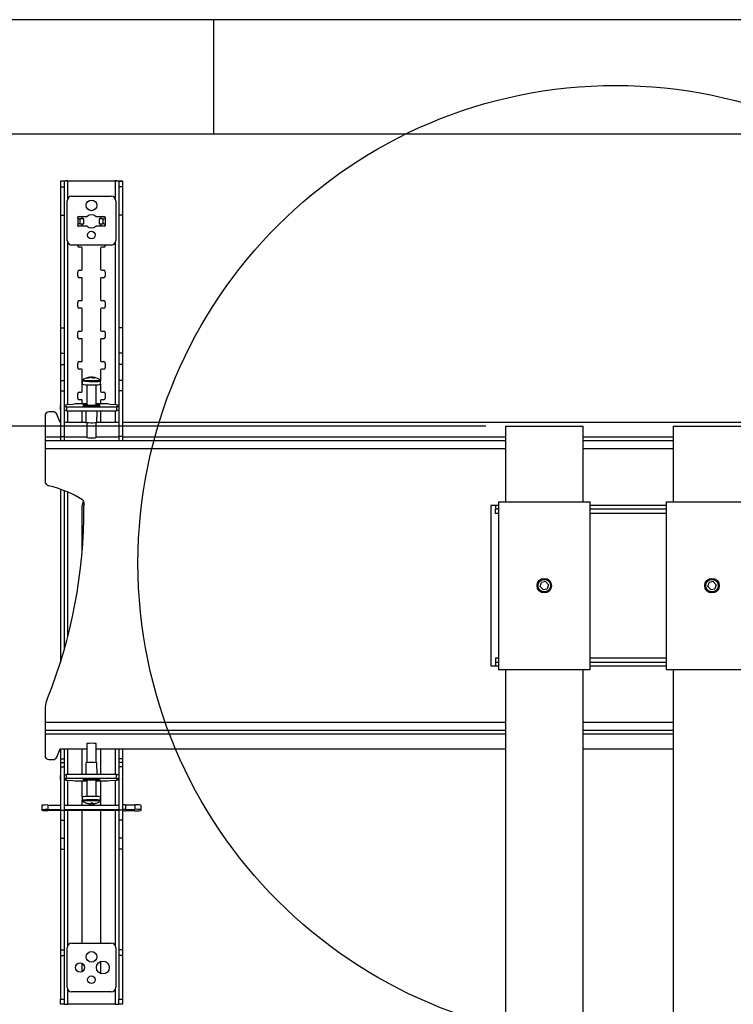
# Model space of a CAD drawing. Extents: x 5 to 292, y 5 to 209.
# Drawn here: x 40 to 71, y 162 to 205 of the extents above; entities that cross this region are included whole.
import ezdxf

# ---------------------------------------------------------------- set-up
doc = ezdxf.new("R2010")
doc.units = 0
doc.layers.get('0').update_dxf_attribs({"linetype": 'CONTINUOUS'})
doc.styles.add('SLDTEXTSTYLE0', font='TXT', dxfattribs={"width": 0.75})
doc.dimstyles.new('SLDDIMSTYLE0', dxfattribs={"dimtxt": 3.5, "dimasz": 6, "dimexe": 0, "dimexo": 0.0625, "dimgap": 0.875, "dimtad": 1, "dimlfac": 15, "dimrnd": 1e-09, "dimzin": 12, "dimtxsty": 'SLDTEXTSTYLE0', "dimblk1": 'CLOSED', "dimblk2": 'CLOSED', "dimsah": 1, "dimcen": 0.09, "dimazin": 3, "dimtfac": 1, "dimtofl": 0, "dimtmove": 0, "dimatfit": 3, "dimtolj": 1, "dimtzin": 12})

# ---------------------------------------------------------------- blocks, each defined once
blk = doc.blocks.new('_CLOSED')
at = {"color": 0, "linetype": 'BYBLOCK'}
for p, q in [((-1, 0.166667), (0, 0)), ((-1, 0.166667), (-1, -0.166667)), ((0, 0), (-1, -0.166667)), ((0, 0), (-1, 0))]:
    blk.add_line(p, q, dxfattribs=at)
blk = doc.blocks.new('_D')
at = {"color": 7, "linetype": 'CONTINUOUS'}
for p, q in [((60.389, 187.222), (19.726, 187.222)), ((20.726, 187.222), (20.726, 87.222)), ((60.349, 87.222), (19.726, 87.222))]:
    blk.add_line(p, q, dxfattribs=at)
at = {"color": 7, "linetype": 'CONTINUOUS', "xscale": 6, "yscale": 6}
for p, rotation in [((20.726, 187.222, 12.136), 90.0000000000004), ((20.726, 87.222, 12.136), 270.0000000000004)]:
    blk.add_blockref('_CLOSED', p, dxfattribs=dict(at, rotation=rotation))
at = {"color": 7, "linetype": 'CONTINUOUS', "insert": (16.214, 130.957, 12.136), "char_height": 3.5, "attachment_point": 1, "rotation": 90, "style": 'SLDTEXTSTYLE0'}
blk.add_mtext('1500', dxfattribs=at)

msp = doc.modelspace()

# ---------------------------------------------------------------- linework, layer by layer
at = {"color": 7, "linetype": 'CONTINUOUS'}
for p, q in [((292, 205), (5, 205)), ((48.5, 200), (48.5, 205)), ((287, 200), (10, 200)), ((41.95189, 197.94079), (41.78522, 197.94079)), ((41.78522, 197.94079), (41.78522, 197.68349)), ((41.78522, 197.68349), (41.95189, 197.68349)), ((41.78522, 197.68349), (41.78522, 196.4573)), ((41.95189, 197.94079), (41.95189, 197.68349)), ((41.95189, 197.68349), (41.95189, 196.4573)), ((42.11189, 197.9457), (44.17856, 197.9457)), ((44.33856, 197.94079), (44.50522, 197.94079)), ((44.33856, 197.94079), (44.33856, 197.68349)), ((44.50522, 197.68349), (44.33856, 197.68349)), ((44.33856, 197.68349), (44.33856, 196.4573)), ((44.50522, 197.94079), (44.50522, 197.68349)), ((44.50522, 197.68349), (44.50522, 196.4573)), ((42.27856, 197.27903), (44.01189, 197.27903)), ((42.07856, 195.34569), (42.07856, 197.07903)), ((44.21189, 197.07903), (44.21189, 195.34569)), ((41.78522, 196.4573), (41.95189, 196.4573)), ((41.78522, 196.4573), (41.78522, 191.52843)), ((41.95189, 196.4573), (41.95189, 191.52843)), ((42.57856, 196.39237), (42.95374, 196.39237)), ((42.71189, 196.37903), (42.61189, 196.37903)), ((43.33671, 196.39237), (43.71189, 196.39237)), ((43.67856, 196.37903), (43.57856, 196.37903)), ((44.50522, 196.4573), (44.33856, 196.4573)), ((44.33856, 196.4573), (44.33856, 191.52843)), ((44.50522, 196.4573), (44.50522, 191.52843)), ((42.54522, 196.3257), (42.54522, 196.35903)), ((42.54522, 195.99903), (42.54522, 196.03236)), ((42.54801, 196.31235), (42.54801, 196.04571)), ((42.54801, 196.31235), (42.59813, 196.29237)), ((42.95374, 195.9657), (42.57856, 195.9657)), ((42.59813, 196.29237), (42.64361, 196.29237)), ((42.64361, 196.06569), (42.59813, 196.06569)), ((42.64361, 196.29237), (42.64361, 196.06569)), ((42.80972, 196.29237), (42.64361, 196.29237)), ((42.64361, 196.06569), (42.80972, 196.06569)), ((42.74522, 196.29237), (42.74522, 196.3457)), ((42.74522, 195.9657), (42.74522, 196.06569)), ((42.80972, 196.06569), (42.80972, 196.29237)), ((43.71189, 195.9657), (43.33671, 195.9657)), ((43.48072, 196.29237), (43.48072, 196.06569)), ((43.64684, 196.29237), (43.48072, 196.29237)), ((43.48072, 196.06569), (43.64684, 196.06569)), ((43.54522, 196.3457), (43.54522, 196.29237)), ((43.54522, 196.06569), (43.54522, 195.9657)), ((43.64684, 196.29237), (43.64684, 196.06569)), ((43.64684, 196.29237), (43.69232, 196.29237)), ((43.69232, 196.06569), (43.64684, 196.06569)), ((43.74243, 196.04571), (43.69232, 196.06569)), ((43.74243, 196.31235), (43.74243, 196.04571)), ((43.74522, 196.35903), (43.74522, 196.3257)), ((43.74522, 196.03236), (43.74522, 195.99903)), ((44.01189, 195.1457), (42.27856, 195.1457)), ((42.54522, 195.11236), (42.54522, 195.1457)), ((43.74522, 195.1457), (43.74522, 195.11236)), ((42.71189, 195.0457), (42.61189, 195.0457)), ((42.74522, 194.07903), (42.74522, 195.01236)), ((43.54522, 195.01236), (43.54522, 194.07903)), ((43.67856, 195.0457), (43.57856, 195.0457)), ((42.54522, 193.77903), (42.54522, 193.97903)), ((42.61189, 194.0457), (42.71189, 194.0457)), ((43.57856, 194.0457), (43.67856, 194.0457)), ((43.74522, 193.97903), (43.74522, 193.77903)), ((42.71189, 193.71237), (42.61189, 193.71237)), ((42.74522, 192.7457), (42.74522, 193.67903)), ((43.54522, 193.67903), (43.54522, 192.7457)), ((43.67856, 193.71237), (43.57856, 193.71237)), ((42.54522, 192.4457), (42.54522, 192.6457)), ((42.61189, 192.71236), (42.71189, 192.71236)), ((43.57856, 192.71236), (43.67856, 192.71236)), ((43.74522, 192.6457), (43.74522, 192.4457)), ((42.71189, 192.37903), (42.61189, 192.37903)), ((42.74522, 191.41237), (42.74522, 192.3457)), ((43.54522, 192.3457), (43.54522, 191.41237)), ((43.67856, 192.37903), (43.57856, 192.37903)), ((41.78522, 191.52843), (41.95189, 191.52843)), ((41.78522, 191.52843), (41.78522, 190.41227)), ((41.95189, 191.52843), (41.95189, 190.41227)), ((42.54522, 191.11237), (42.54522, 191.31237)), ((42.61189, 191.37903), (42.71189, 191.37903)), ((43.57856, 191.37903), (43.67856, 191.37903)), ((43.74522, 191.31237), (43.74522, 191.11237)), ((44.50522, 191.52843), (44.33856, 191.52843)), ((44.33856, 191.52843), (44.33856, 190.41227)), ((44.50522, 191.52843), (44.50522, 190.41227)), ((42.71189, 191.0457), (42.61189, 191.0457)), ((42.74522, 190.07903), (42.74522, 191.01236)), ((43.54522, 191.01236), (43.54522, 190.07903)), ((43.67856, 191.0457), (43.57856, 191.0457)), ((41.78522, 190.41227), (41.95189, 190.41227)), ((41.78522, 190.41227), (41.78522, 189.91978)), ((41.95189, 190.41227), (41.95189, 189.91978)), ((44.50522, 190.41227), (44.33856, 190.41227)), ((44.33856, 190.41227), (44.33856, 189.91978)), ((44.50522, 190.41227), (44.50522, 189.91978)), ((41.78522, 189.91978), (41.95189, 189.91978)), ((41.78522, 189.91978), (41.78522, 189.21647)), ((41.95189, 189.91978), (41.95189, 189.21647)), ((42.54522, 189.77903), (42.54522, 189.97903)), ((42.61189, 190.0457), (42.71189, 190.0457)), ((43.57856, 190.0457), (43.67856, 190.0457)), ((43.74522, 189.97903), (43.74522, 189.77903)), ((44.50522, 189.91978), (44.33856, 189.91978)), ((44.33856, 189.91978), (44.33856, 189.21647)), ((44.50522, 189.91978), (44.50522, 189.21647)), ((42.71189, 189.71236), (42.61189, 189.71236)), ((42.74522, 188.7457), (42.74522, 189.67903)), ((43.54522, 189.67903), (43.54522, 189.21072)), ((43.67856, 189.71236), (43.57856, 189.71236)), ((41.78522, 189.21647), (41.95189, 189.21647)), ((41.78522, 189.21647), (41.78522, 188.76724)), ((41.95189, 189.21647), (41.95189, 188.76724)), ((42.74534, 189.20321), (42.74534, 189.05473)), ((42.76751, 189.24466), (42.76656, 189.24384)), ((43.09493, 189.35095), (43.09405, 189.35961)), ((43.16061, 189.3618), (43.16013, 189.34575)), ((43.1936, 189.32807), (43.19662, 189.35774)), ((43.52417, 189.24377), (43.52316, 189.24466)), ((43.54522, 189.05415), (43.54522, 188.7457)), ((43.54533, 189.05473), (43.54533, 189.20321)), ((44.50522, 189.21647), (44.33856, 189.21647)), ((44.33856, 189.21647), (44.33856, 188.76724)), ((44.50522, 189.21647), (44.50522, 188.76724)), ((41.78522, 188.76724), (41.95189, 188.76724)), ((41.78522, 188.76724), (41.78522, 186.76663)), ((41.95189, 188.76724), (41.95189, 186.76663)), ((42.54522, 188.4457), (42.54522, 188.64569)), ((42.61189, 188.71236), (42.71189, 188.71236)), ((42.94533, 189.03358), (42.94533, 188.15517)), ((43.34534, 188.15517), (43.34534, 189.03358)), ((43.57856, 188.71236), (43.67856, 188.71236)), ((43.74522, 188.64569), (43.74522, 188.4457)), ((44.50522, 188.76724), (44.33856, 188.76724)), ((44.33856, 188.76724), (44.33856, 186.76663)), ((44.50522, 188.76724), (44.50522, 186.76663)), ((42.42655, 188.1919), (42.33061, 188.17673)), ((42.94533, 188.19806), (42.55588, 188.19806)), ((42.71189, 188.37903), (42.61189, 188.37903)), ((42.74522, 188.19806), (42.74522, 188.3457)), ((43.73445, 188.19806), (43.34534, 188.19806)), ((43.54522, 188.3457), (43.54522, 188.19806)), ((43.67856, 188.37903), (43.57856, 188.37903)), ((43.95984, 188.17673), (43.86379, 188.1919)), ((41.47203, 187.85331), (41.28192, 187.85331)), ((41.77189, 188.11067), (41.77189, 187.94431)), ((42.05189, 188.13913), (41.95189, 188.13913)), ((41.95189, 188.08219), (42.05189, 188.08219)), ((41.95189, 187.91583), (42.05189, 187.91583)), ((42.33061, 188.17673), (42.05189, 188.15542)), ((42.05189, 188.15542), (42.05189, 188.13913)), ((42.05189, 188.08219), (42.05189, 188.06591)), ((42.05189, 188.06591), (42.05189, 187.89956)), ((42.05189, 188.06591), (44.23856, 188.06591)), ((42.05189, 187.89956), (44.23856, 187.89956)), ((42.74522, 187.41236), (42.74522, 187.89956)), ((42.78534, 188.15691), (42.78534, 188.107)), ((42.84534, 187.89956), (42.84534, 187.8968)), ((42.84534, 187.8968), (43.14534, 187.88622)), ((42.89555, 187.89503), (42.90441, 187.38832)), ((43.14534, 187.89956), (43.14534, 187.88622)), ((43.14534, 187.88622), (43.44534, 187.8968)), ((43.38626, 187.38832), (43.39512, 187.89503)), ((43.44534, 187.89956), (43.44534, 187.8968)), ((43.50534, 188.107), (43.50534, 188.15691)), ((43.54522, 187.89956), (43.54522, 187.41236)), ((44.23856, 188.15542), (43.95984, 188.17673)), ((44.23856, 188.13913), (44.23856, 188.15542)), ((44.33856, 188.13913), (44.23856, 188.13913)), ((44.23856, 188.08219), (44.33856, 188.08219)), ((44.23856, 188.06591), (44.23856, 188.08219)), ((44.23856, 188.06591), (44.23856, 187.89956)), ((44.23856, 187.91583), (44.33856, 187.91583)), ((44.51856, 187.94431), (44.51856, 188.11067)), ((41.11526, 187.68665), (41.11526, 186.74481)), ((41.78192, 187.38665), (41.62521, 187.7523)), ((41.78522, 187.38665), (41.78192, 187.38665)), ((42.90602, 187.38665), (41.95189, 187.38665)), ((42.94533, 187.38014), (42.94533, 186.72574)), ((43.34534, 186.72574), (43.34534, 187.38014)), ((44.33856, 187.38665), (43.38465, 187.38665)), ((88.72529, 187.38665), (44.50522, 187.38665)), ((61.25526, 187.22209), (61.25526, 183.91312)), ((61.25526, 187.22209), (62.94859, 187.22209)), ((62.94859, 187.22209), (64.64192, 187.22209)), ((64.64192, 183.91312), (64.64192, 187.22209)), ((68.58859, 187.22209), (68.58859, 183.91312)), ((68.58859, 187.22209), (70.28192, 187.22209)), ((70.28192, 187.22209), (71.97526, 187.22209)), ((41.11526, 186.74481), (41.11526, 186.5848)), ((41.11526, 186.5848), (41.11526, 186.2248)), ((61.25526, 186.5848), (41.11526, 186.5848)), ((41.78522, 186.76663), (41.95189, 186.76663)), ((41.78522, 186.76663), (41.78522, 186.5848)), ((41.95189, 186.76663), (41.95189, 186.5848)), ((44.50522, 186.76663), (44.33856, 186.76663)), ((44.33856, 186.76663), (44.33856, 186.5848)), ((44.50522, 186.76663), (44.50522, 186.5848)), ((68.58859, 186.5848), (64.64192, 186.5848)), ((41.11526, 186.2248), (41.11526, 184.80925)), ((41.78522, 184.46739), (41.78522, 176.88973)), ((41.95189, 184.40578), (41.95189, 177.44453)), ((42.81603, 183.88664), (42.81603, 183.71773)), ((60.93859, 183.91312), (60.93859, 176.57978)), ((60.93859, 183.91312), (62.94859, 183.91312)), ((62.94859, 183.91312), (64.95859, 183.91312)), ((64.95859, 176.57978), (64.95859, 183.91312)), ((68.27192, 183.91312), (68.27192, 176.57978)), ((68.27192, 183.91312), (70.28192, 183.91312)), ((70.28192, 183.91312), (72.29192, 183.91312)), ((42.74522, 181.82133), (42.74522, 183.7457)), ((60.81526, 183.75814), (60.61526, 183.75814)), ((60.61526, 183.75814), (60.61526, 176.73477)), ((60.81526, 183.75814), (60.81526, 183.59814)), ((60.93859, 183.59814), (60.81526, 183.59814)), ((60.81526, 183.39813), (60.81526, 183.59814)), ((68.27192, 183.59814), (64.95859, 183.59814)), ((60.93859, 183.39813), (60.81526, 183.39813)), ((68.27192, 183.39813), (64.95859, 183.39813)), ((62.76988, 180.20565), (62.82389, 180.38081)), ((62.76988, 180.20565), (62.89458, 180.07128)), ((63.0026, 180.42162), (62.82389, 180.38081)), ((62.89458, 180.07128), (63.07329, 180.11209)), ((63.0026, 180.42162), (63.1273, 180.28726)), ((63.1273, 180.28726), (63.07329, 180.11209)), ((70.10322, 180.20565), (70.15723, 180.38081)), ((70.10322, 180.20565), (70.22791, 180.07128)), ((70.33594, 180.42162), (70.15723, 180.38081)), ((70.22791, 180.07128), (70.40662, 180.11209)), ((70.33594, 180.42162), (70.46063, 180.28726)), ((70.46063, 180.28726), (70.40662, 180.11209)), ((60.81526, 177.09477), (60.81526, 176.89477)), ((60.81526, 177.09477), (60.93859, 177.09477)), ((64.95859, 177.09477), (68.27192, 177.09477)), ((60.61526, 176.73477), (60.81526, 176.73477)), ((60.81526, 176.89477), (60.93859, 176.89477)), ((60.81526, 176.89477), (60.81526, 176.73477)), ((60.93859, 176.57978), (62.94859, 176.57978)), ((61.25526, 176.57978), (61.25526, 96.50209)), ((62.94859, 176.57978), (64.95859, 176.57978)), ((64.64192, 96.50209), (64.64192, 176.57978)), ((64.95859, 176.89477), (68.27192, 176.89477)), ((68.27192, 176.57978), (70.28192, 176.57978)), ((68.58859, 176.57978), (68.58859, 96.50209)), ((70.28192, 176.57978), (72.29192, 176.57978)), ((41.11526, 174.78538), (41.11526, 174.2681)), ((41.11526, 174.2681), (41.11526, 173.9081)), ((61.25526, 173.9081), (41.11526, 173.9081)), ((41.11526, 173.9081), (41.11526, 173.7481)), ((41.11526, 173.7481), (41.11526, 172.80626)), ((68.58859, 173.9081), (64.64192, 173.9081)), ((42.94511, 173.33781), (42.94511, 172.50782)), ((43.34511, 172.50782), (43.34511, 173.33781)), ((41.62521, 172.74061), (41.78192, 173.10626)), ((41.78192, 173.10626), (42.94511, 173.10626)), ((41.78522, 173.10626), (41.78522, 172.67903)), ((41.95189, 173.10626), (41.95189, 172.67903)), ((42.74522, 171.98047), (42.74522, 173.10626)), ((43.34511, 173.10626), (61.25526, 173.10626)), ((43.54522, 173.10626), (43.54522, 171.98047)), ((44.33856, 173.10626), (44.33856, 172.67903)), ((44.50522, 173.10626), (44.50522, 172.67903)), ((64.64192, 173.10626), (68.58859, 173.10626)), ((41.28192, 172.63959), (41.47203, 172.63959)), ((41.78522, 172.67903), (41.95189, 172.67903)), ((41.78522, 172.67903), (41.78522, 172.51407)), ((41.78522, 172.51407), (41.95189, 172.51407)), ((41.78522, 172.51407), (41.78522, 172.32182)), ((41.78522, 172.32182), (41.95189, 172.32182)), ((41.78522, 172.32182), (41.78522, 170.42515)), ((41.95189, 172.67903), (41.95189, 172.51407)), ((41.95189, 172.51407), (41.95189, 172.32182)), ((41.95189, 172.32182), (41.95189, 170.42515)), ((42.90419, 172.5015), (42.89528, 171.99159)), ((43.39494, 171.99159), (43.38603, 172.5015)), ((44.50522, 172.67903), (44.33856, 172.67903)), ((44.33856, 172.67903), (44.33856, 172.51407)), ((44.50522, 172.51407), (44.33856, 172.51407)), ((44.33856, 172.51407), (44.33856, 172.32182)), ((44.50522, 172.32182), (44.33856, 172.32182)), ((44.33856, 172.32182), (44.33856, 170.42515)), ((44.50522, 172.67903), (44.50522, 172.51407)), ((44.50522, 172.51407), (44.50522, 172.32182)), ((44.50522, 172.32182), (44.50522, 170.42515)), ((41.77189, 171.94594), (41.77189, 171.77946)), ((42.05189, 171.96792), (41.95189, 171.96792)), ((44.23856, 171.98047), (42.05189, 171.98047)), ((42.05189, 171.81399), (42.05189, 171.98047)), ((43.14511, 171.99839), (42.84511, 171.99023)), ((42.84511, 171.98047), (42.84511, 171.99023)), ((43.14511, 171.98047), (43.14511, 171.99839)), ((43.44511, 171.99023), (43.14511, 171.99839)), ((43.44511, 171.98047), (43.44511, 171.99023)), ((44.23856, 171.81399), (44.23856, 171.98047)), ((44.33856, 171.96792), (44.23856, 171.96792)), ((44.51856, 171.77946), (44.51856, 171.94594)), ((42.05189, 171.80143), (41.95189, 171.80143)), ((41.95189, 171.75749), (42.05189, 171.75749)), ((44.23856, 171.81399), (42.05189, 171.81399)), ((42.05189, 171.81399), (42.05189, 171.80143)), ((42.05189, 171.75749), (42.05189, 171.74493)), ((42.05189, 171.74493), (42.33061, 171.72849)), ((42.33061, 171.72849), (42.42666, 171.71678)), ((42.55599, 171.71202), (42.94511, 171.71202)), ((42.74522, 171.00751), (42.74522, 171.71202)), ((42.78511, 171.78229), (42.78511, 171.73234)), ((42.94511, 171.73368), (42.94511, 171.02338)), ((43.34511, 171.02338), (43.34511, 171.73368)), ((43.34511, 171.71202), (43.73457, 171.71202)), ((43.50511, 171.73234), (43.50511, 171.78229)), ((43.54522, 171.71202), (43.54522, 170.65203)), ((43.8639, 171.71678), (43.95984, 171.72849)), ((43.95984, 171.72849), (44.23856, 171.74493)), ((44.23856, 171.80143), (44.23856, 171.81399)), ((44.33856, 171.80143), (44.23856, 171.80143)), ((44.23856, 171.75749), (44.33856, 171.75749)), ((44.23856, 171.74493), (44.23856, 171.75749)), ((42.74511, 171.00707), (42.74511, 170.85846)), ((43.54511, 170.85846), (43.54511, 171.00707)), ((40.97189, 170.63947), (40.97189, 170.43969)), ((41.23856, 170.65203), (41.23856, 170.45225)), ((41.23856, 170.65203), (41.78522, 170.65203)), ((41.95189, 170.65203), (44.33856, 170.65203)), ((42.74522, 170.65203), (42.74522, 170.85148)), ((42.76604, 170.81841), (42.76668, 170.81781)), ((43.10258, 170.70567), (43.10221, 170.70138)), ((43.15098, 170.72375), (43.15182, 170.74266)), ((43.1771, 170.70087), (43.17449, 170.74219)), ((43.18479, 170.74219), (43.18801, 170.70439)), ((43.34122, 170.73043), (43.34111, 170.73057)), ((44.63856, 170.66302), (44.63856, 170.46324)), ((44.63856, 170.66302), (45.03856, 170.66302)), ((45.03856, 170.66302), (45.03856, 170.46324)), ((45.30522, 170.65046), (45.30522, 170.45068)), ((40.97189, 170.42398), (40.97189, 170.43969)), ((41.23856, 170.45225), (41.78522, 170.45225)), ((41.78522, 170.41143), (41.23856, 170.41143)), ((41.78522, 170.42515), (41.95189, 170.42515)), ((41.78522, 170.42515), (41.78522, 169.98305)), ((41.95189, 170.45225), (44.33856, 170.45225)), ((41.95189, 170.42515), (41.95189, 169.98305)), ((44.33856, 170.41143), (41.95189, 170.41143)), ((42.74522, 164.61236), (42.74522, 170.41143)), ((43.54522, 170.41143), (43.54522, 164.61236)), ((44.50522, 170.42515), (44.33856, 170.42515)), ((44.33856, 170.42515), (44.33856, 169.98305)), ((44.50522, 170.42515), (44.50522, 169.98305)), ((44.63856, 170.46324), (45.03856, 170.46324)), ((45.03856, 170.40044), (44.63856, 170.40044)), ((45.30522, 170.45068), (45.30522, 170.41299)), ((41.78522, 169.98305), (41.95189, 169.98305)), ((41.78522, 169.98305), (41.78522, 169.2086)), ((41.95189, 169.98305), (41.95189, 169.2086)), ((44.50522, 169.98305), (44.33856, 169.98305)), ((44.33856, 169.98305), (44.33856, 169.2086)), ((44.50522, 169.98305), (44.50522, 169.2086)), ((41.78522, 169.2086), (41.95189, 169.2086)), ((41.78522, 169.2086), (41.78522, 168.71849)), ((41.95189, 169.2086), (41.95189, 168.71849)), ((44.50522, 169.2086), (44.33856, 169.2086)), ((44.33856, 169.2086), (44.33856, 168.71849)), ((44.50522, 169.2086), (44.50522, 168.71849)), ((41.78522, 168.71849), (41.95189, 168.71849)), ((41.78522, 168.71849), (41.78522, 164.32273)), ((41.95189, 168.71849), (41.95189, 164.32273)), ((44.50522, 168.71849), (44.33856, 168.71849)), ((44.33856, 168.71849), (44.33856, 164.32273)), ((44.50522, 168.71849), (44.50522, 164.32273)), ((42.27856, 164.61236), (44.01189, 164.61236)), ((41.78522, 164.32273), (41.95189, 164.32273)), ((41.78522, 164.32273), (41.78522, 164.07649)), ((41.78522, 164.07649), (41.95189, 164.07649)), ((41.78522, 164.07649), (41.78522, 162.1559)), ((41.95189, 164.32273), (41.95189, 164.07649)), ((41.95189, 164.07649), (41.95189, 162.1559)), ((42.07856, 162.67903), (42.07856, 164.41236)), ((44.21189, 164.41236), (44.21189, 162.67903)), ((44.50522, 164.32273), (44.33856, 164.32273)), ((44.33856, 164.32273), (44.33856, 164.07649)), ((44.50522, 164.07649), (44.33856, 164.07649)), ((44.33856, 164.07649), (44.33856, 162.1559)), ((44.50522, 164.32273), (44.50522, 164.07649)), ((44.50522, 164.07649), (44.50522, 162.1559)), ((42.74522, 163.37249), (42.74522, 163.71891)), ((43.54522, 163.80723), (43.54522, 163.28416)), ((44.01189, 162.47903), (42.27856, 162.47903)), ((41.78522, 162.1559), (41.95189, 162.1559)), ((41.78522, 161.9457), (41.78522, 162.1559)), ((41.95189, 161.9457), (41.78522, 161.9457)), ((41.95189, 162.1559), (41.95189, 161.9457)), ((41.95189, 161.9457), (42.11189, 161.9457)), ((44.17856, 161.9457), (42.11189, 161.9457)), ((44.17856, 161.9457), (44.33856, 161.9457)), ((44.33856, 162.1559), (44.50522, 162.1559)), ((44.33856, 161.9457), (44.33856, 162.1559)), ((44.50522, 161.9457), (44.33856, 161.9457)), ((44.50522, 162.1559), (44.50522, 161.9457))]:
    msp.add_line(p, q, dxfattribs=at)
at = {"color": 8, "linetype": 'CONTINUOUS'}
for p, q in [((42.11189, 197.18958), (42.11189, 197.9457)), ((44.17856, 197.9457), (44.17856, 197.18958)), ((42.11189, 188.16), (42.11189, 195.23515)), ((44.17856, 195.23515), (44.17856, 188.16)), ((42.11189, 187.38665), (42.11189, 187.89956)), ((44.17856, 187.89956), (44.17856, 187.38665)), ((41.78522, 186.74481), (41.11526, 186.74481)), ((42.94533, 186.74481), (41.95189, 186.74481)), ((44.33856, 186.74481), (43.34534, 186.74481)), ((61.25526, 186.74481), (44.50522, 186.74481)), ((68.58859, 186.74481), (64.64192, 186.74481)), ((61.25526, 186.2248), (41.11526, 186.2248)), ((68.58859, 186.2248), (64.64192, 186.2248)), ((42.11189, 178.03354), (42.11189, 184.33973)), ((60.93859, 183.75814), (60.81526, 183.75814)), ((68.27192, 183.75814), (64.95859, 183.75814)), ((60.81526, 176.73477), (60.93859, 176.73477)), ((64.95859, 176.73477), (68.27192, 176.73477)), ((61.25526, 174.2681), (41.11526, 174.2681)), ((68.58859, 174.2681), (64.64192, 174.2681)), ((61.25526, 173.7481), (41.11526, 173.7481)), ((68.58859, 173.7481), (64.64192, 173.7481)), ((42.11189, 171.98047), (42.11189, 173.10626)), ((44.17856, 173.10626), (44.17856, 171.98047)), ((42.11189, 170.65203), (42.11189, 171.74139)), ((44.17856, 171.74139), (44.17856, 170.65203)), ((42.11189, 164.52292), (42.11189, 170.41143)), ((44.17856, 170.41143), (44.17856, 164.52292)), ((42.11189, 161.9457), (42.11189, 162.56848)), ((44.17856, 162.56848), (44.17856, 161.9457))]:
    msp.add_line(p, q, dxfattribs=at)
at = {"color": 7, "linetype": 'CONTINUOUS'}
for points in [[(42.59813, 196.06569), (42.56526, 196.0593), (42.55461, 196.05341), (42.5508, 196.04978), (42.54801, 196.04571)], [(43.69232, 196.29237), (43.72518, 196.29876), (43.73584, 196.30465), (43.73964, 196.30828), (43.74243, 196.31235)], [(43.08059, 189.35891), (43.08414, 189.35922), (43.09405, 189.35961)], [(41.78522, 188.12594), (41.78225, 188.12413), (41.77448, 188.11741), (41.77189, 188.11067), (41.77448, 188.10392), (41.78225, 188.0972), (41.78522, 188.09539)], [(42.94533, 188.17518), (42.89078, 188.17244), (42.83357, 188.1679), (42.7976, 188.1626), (42.78534, 188.15691), (42.7976, 188.15121), (42.83357, 188.14591), (42.89078, 188.14137), (42.96534, 188.13787), (43.05216, 188.13568), (43.14534, 188.13493), (43.23851, 188.13568), (43.32534, 188.13787), (43.39989, 188.14137), (43.4571, 188.14591), (43.49307, 188.15121), (43.50534, 188.15691), (43.49307, 188.1626), (43.4571, 188.1679), (43.39989, 188.17244), (43.34534, 188.17518)], [(42.78534, 188.107), (42.7976, 188.10131), (42.83357, 188.09601), (42.89078, 188.09146), (42.96534, 188.08796), (43.05216, 188.08577), (43.14534, 188.08502), (43.23851, 188.08577), (43.32534, 188.08796), (43.39989, 188.09146), (43.4571, 188.09601), (43.49307, 188.10131), (43.50534, 188.107), (43.50534, 188.107)], [(42.94533, 188.15864), (42.94334, 188.15691), (42.95552, 188.15269), (42.99059, 188.14898), (43.04434, 188.14622), (43.11026, 188.14476), (43.18041, 188.14476), (43.24634, 188.14622), (43.30008, 188.14898), (43.33515, 188.15269), (43.34734, 188.15691), (43.34534, 188.15864)], [(44.50522, 188.09539), (44.5082, 188.0972), (44.51596, 188.10392), (44.51856, 188.11067), (44.51596, 188.11741), (44.5082, 188.12413), (44.50522, 188.12594)], [(41.78522, 171.79125), (41.78225, 171.78985), (41.77448, 171.78466), (41.77189, 171.77946), (41.77448, 171.77426), (41.78225, 171.76907), (41.78522, 171.76768)], [(43.50511, 171.73234), (43.49284, 171.73674), (43.45688, 171.74082), (43.39967, 171.74434), (43.32511, 171.74703), (43.23829, 171.74872), (43.14511, 171.7493), (43.05194, 171.74872), (42.96511, 171.74703), (42.89055, 171.74434), (42.83334, 171.74082), (42.79738, 171.73674), (42.78511, 171.73234), (42.79738, 171.72796), (42.83334, 171.72386), (42.89055, 171.72035), (42.94511, 171.71825)], [(43.34511, 171.73101), (43.34711, 171.73234), (43.33493, 171.7356), (43.29985, 171.73846), (43.24611, 171.74059), (43.18019, 171.74171), (43.11003, 171.74171), (43.04411, 171.74059), (42.99037, 171.73846), (42.95529, 171.7356), (42.94311, 171.73234), (42.94511, 171.73101)], [(44.50522, 171.76768), (44.5082, 171.76907), (44.51596, 171.77426), (44.51856, 171.77946), (44.51596, 171.78466), (44.5082, 171.78985), (44.50522, 171.79125)], [(43.54511, 171.00707), (43.54284, 171.00907), (43.51974, 171.01366), (43.47311, 171.01785), (43.40588, 171.02136), (43.32225, 171.02396), (43.2275, 171.0255), (43.12756, 171.02589), (43.02874, 171.02509), (42.93722, 171.02316), (42.85876, 171.02022), (42.7983, 171.01645), (42.75963, 171.0121), (42.74518, 171.00742), (42.74511, 171.00707)], [(41.78522, 170.42707), (41.7695, 170.42556), (41.71994, 170.42263), (41.65426, 170.42052), (41.5783, 170.41941), (41.49881, 170.41941), (41.42285, 170.42052), (41.35718, 170.42263), (41.30762, 170.42556), (41.27858, 170.42905), (41.27264, 170.43277), (41.29032, 170.43643), (41.33007, 170.43967), (41.38834, 170.44221), (41.45996, 170.44384), (41.53856, 170.4444), (41.53856, 170.4444)]]:
    msp.add_lwpolyline(points, dxfattribs=at)
at = {"color": 8, "linetype": 'CONTINUOUS'}
for points in [[(43.54511, 170.85845), (43.54284, 170.86047), (43.51974, 170.86507), (43.47311, 170.86925), (43.40588, 170.87275), (43.32225, 170.87536), (43.2275, 170.8769), (43.12756, 170.87729), (43.02874, 170.87649), (42.93722, 170.87456), (42.85876, 170.87162), (42.7983, 170.86785), (42.75963, 170.86349), (42.74518, 170.85882), (42.74511, 170.85846)], [(43.52354, 170.81781), (43.52226, 170.82093), (43.50037, 170.8253), (43.45615, 170.82926), (43.39239, 170.83258), (43.31309, 170.83506), (43.22324, 170.83652), (43.12847, 170.83688), (43.03476, 170.83613), (42.94797, 170.8343), (42.87357, 170.83151), (42.81624, 170.82794), (42.77957, 170.8238), (42.76587, 170.81937), (42.76604, 170.81841)]]:
    msp.add_lwpolyline(points, dxfattribs=at)
at = {"color": 7, "linetype": 'CONTINUOUS'}
for centre, radius in [((66.07277, 181.2303), 20.89292), ((43.14522, 196.87903), 0.23333), ((43.14522, 195.57903), 0.16667), ((62.94859, 180.24645), 0.3175), ((62.94859, 180.24645), 0.27551), ((70.28192, 180.24645), 0.3175), ((70.28192, 180.24645), 0.27551), ((43.14522, 164.01236), 0.23333), ((42.64522, 163.5457), 0.2), ((43.64522, 163.5457), 0.28), ((43.14522, 163.01236), 0.16667)]:
    msp.add_circle(centre, radius, dxfattribs=at)
for centre, radius, start, end in [((42.12197, 186.39051), 11.55519, 90.049991, 91.66998), ((42.1169, 195.16937), 2.77633, 90.103424, 93.40736), ((44.16847, 186.39002), 11.55568, 88.330055, 89.949984), ((44.17355, 195.16957), 2.77613, 86.592521, 89.896695), ((42.27856, 197.07903), 0.2, 90, 180), ((44.01189, 197.07903), 0.2, 0, 90), ((42.57856, 196.35903), 0.03333, 90, 180), ((42.61189, 196.4457), 0.06667, 233.902371, 270), ((42.71189, 196.3457), 0.03333, 0, 90), ((43.14522, 196.17903), 0.28667, 48.089226, 131.910758), ((43.57856, 196.3457), 0.03333, 90, 180), ((43.67856, 196.4457), 0.06667, 270, 306.097762), ((43.71189, 196.35903), 0.03333, 360, 90), ((42.57856, 196.3257), 0.03333, 180, 203.609282), ((42.57856, 196.03236), 0.03333, 156.390718, 180), ((42.57856, 195.99903), 0.03333, 180, 270), ((43.14522, 196.17903), 0.28667, 228.089242, 311.910777), ((43.71189, 195.99903), 0.03333, 270, 0), ((43.71189, 196.3257), 0.03333, 336.390718, 0), ((43.71189, 196.03236), 0.03333, 0, 23.609282), ((42.27856, 195.3457), 0.2, 180, 270), ((42.61189, 195.11236), 0.06667, 180, 270), ((43.67856, 195.11236), 0.06667, 270, 0), ((44.01189, 195.3457), 0.2, 270, 360), ((42.71189, 195.01236), 0.03333, 0, 90), ((43.57856, 195.01236), 0.03333, 90, 180), ((42.61189, 193.97903), 0.06667, 90, 180), ((42.71189, 194.07903), 0.03333, 270, 0), ((43.57856, 194.07903), 0.03333, 180, 270), ((43.67856, 193.97903), 0.06667, 0, 90), ((42.61189, 193.77903), 0.06667, 180, 270), ((42.71189, 193.67903), 0.03333, 0, 90), ((43.57856, 193.67903), 0.03333, 90, 180), ((43.67856, 193.77903), 0.06667, 270, 0), ((42.61189, 192.6457), 0.06667, 90, 180), ((42.71189, 192.7457), 0.03333, 270, 0), ((43.57856, 192.7457), 0.03333, 180, 270), ((43.67856, 192.6457), 0.06667, 0, 90), ((42.61189, 192.4457), 0.06667, 180, 270), ((42.71189, 192.3457), 0.03333, 0, 90), ((43.57856, 192.3457), 0.03333, 90, 180), ((43.67856, 192.4457), 0.06667, 270, 0), ((42.61189, 191.31236), 0.06667, 90, 180), ((42.71189, 191.41236), 0.03333, 270, 0), ((43.57856, 191.41236), 0.03333, 180, 270), ((43.67856, 191.31236), 0.06667, 0, 90), ((42.61189, 191.11236), 0.06667, 180, 270), ((42.71189, 191.01236), 0.03333, 0, 90), ((43.57856, 191.01236), 0.03333, 90, 180), ((43.67856, 191.11236), 0.06667, 270, 0), ((42.61189, 189.97903), 0.06667, 90, 180), ((42.71189, 190.07903), 0.03333, 270, 0), ((43.57856, 190.07903), 0.03333, 180, 270), ((43.67856, 189.97903), 0.06667, 0, 90), ((42.61189, 189.77903), 0.06667, 180, 270), ((42.71189, 189.67903), 0.03333, 0, 90), ((43.57856, 189.67903), 0.03333, 90, 180), ((43.67856, 189.77903), 0.06667, 270, 0), ((43.13146, 191.5437), 2.51875, 261.181757, 274.650172), ((42.78204, 189.20814), 0.03612, 133.674507, 188.291299), ((43.14534, 188.6954), 0.66667, 95.573101, 124.523064), ((43.14553, 188.83817), 0.52397, 95.637989, 111.963171), ((42.94325, 189.11666), 0.20755, 78.848579, 88.25761), ((43.18415, 188.80763), 0.55058, 95.638695, 111.386116), ((43.16224, 189.19966), 0.16215, 90.5758, 108.708475), ((43.07728, 189.14475), 0.2173, 52.076348, 75.942509), ((43.1442, 188.84229), 0.51977, 81.576057, 88.190442), ((43.18094, 188.84872), 0.50926, 76.988067, 88.235951), ((43.15039, 189.17368), 0.18977, 49.610796, 75.901356), ((43.26392, 188.65666), 0.66163, 89.182439, 94.602649), ((43.14534, 188.6954), 0.66667, 55.476936, 76.973068), ((43.38837, 189.55277), 0.52219, 264.206413, 287.49283), ((43.50723, 189.20807), 0.03748, 353.822496, 41.443862), ((42.61189, 188.6457), 0.06667, 90, 180), ((42.71189, 188.7457), 0.03333, 270, 0), ((43.57856, 188.7457), 0.03333, 180, 270), ((43.67856, 188.6457), 0.06667, 0, 90), ((42.53326, 187.31321), 0.88514, 88.535564, 96.924418), ((42.61189, 188.4457), 0.06667, 180, 270), ((42.71189, 188.3457), 0.03333, 0, 90), ((43.57856, 188.3457), 0.03333, 90, 180), ((43.67856, 188.4457), 0.06667, 270, 0), ((43.75707, 187.3132), 0.88515, 83.075593, 91.464508), ((41.28192, 187.68665), 0.16667, 90, 180), ((41.47202, 187.68665), 0.16667, 23.198591, 90), ((41.79496, 187.95099), 0.02402, 196.152977, 246.083663), ((44.49549, 187.95099), 0.02402, 293.918686, 343.853134), ((42.71189, 187.41236), 0.03333, 309.505889, 0), ((42.99629, 187.68179), 0.30751, 252.615496, 275.333043), ((43.1446, 189.11461), 1.74312, 266.061491, 277.968854), ((43.57856, 187.41236), 0.03333, 180, 230.494111), ((43.13916, 187.99175), 1.28076, 261.295503, 274.537965), ((43.269, 186.95394), 0.24062, 263.19788, 288.496954), ((41.31526, 184.80925), 0.2, 179.999995, 257.327903), ((40.24238, 180.0377), 4.69068, 57.624427, 77.327918), ((43.14522, 183.7457), 0.4, 149.481575, 180), ((42.68269, 183.88664), 0.13333, 0, 57.624425), ((20.44294, 183.60352), 22.37338, 338.162967, 0.292483), ((42.44859, 174.78538), 1.33333, 158.162967, 180), ((43.14511, 171.9264), 1.42551, 81.934712, 98.065288), ((41.28192, 172.80626), 0.16667, 180, 270), ((41.47202, 172.80626), 0.16667, 269.999993, 336.801416), ((43.14514, 170.65097), 1.86614, 82.583234, 97.418656), ((41.79135, 171.93736), 0.02127, 106.742656, 156.205686), ((44.4991, 171.93737), 0.02126, 23.787442, 73.255742), ((42.5333, 172.85665), 1.14485, 264.655293, 271.135915), ((43.14511, 168.71436), 3.08898, 83.307353, 96.692647), ((43.36658, 172.3896), 0.6717, 268.16872, 281.902519), ((43.75726, 172.85669), 1.14489, 268.864199, 275.344594), ((41.17208, 169.2268), 1.42678, 87.329586, 98.065718), ((42.78386, 170.85437), 0.03823, 174.161476, 222.997696), ((43.14511, 171.36666), 0.66667, 235.414023, 265.928805), ((42.93595, 170.75937), 0.02632, 276.121206, 299.725759), ((43.14399, 171.35189), 0.65184, 251.647934, 266.325562), ((43.15553, 171.36719), 0.66364, 251.868042, 266.33626), ((43.04801, 170.77738), 0.09743, 311.936267, 339.454554), ((43.12024, 171.5196), 0.79644, 270.611357, 272.212439), ((43.18004, 171.55941), 0.81723, 267.138095, 272.072323), ((43.18812, 170.73979), 0.04045, 203.36663, 254.196137), ((43.14393, 171.35534), 0.65531, 272.901095, 287.521525), ((43.13204, 170.76117), 0.07972, 314.591099, 346.613301), ((43.15549, 171.35538), 0.65179, 272.859405, 287.49819), ((43.34177, 170.74625), 0.01583, 268.037943, 307.809022), ((43.14511, 171.36666), 0.66667, 287.620461, 304.585977), ((43.497, 170.85631), 0.04726, 283.722164, 2.516788), ((44.60531, 169.95006), 0.71374, 87.330554, 98.061382), ((45.10503, 169.23773), 1.42684, 81.934487, 92.67025), ((41.17201, 169.02852), 1.42528, 87.323919, 98.071385), ((41.17204, 171.83665), 1.42677, 261.935956, 272.672149), ((41.57331, 167.63498), 2.80963, 85.674365, 90.708699), ((44.60531, 169.75028), 0.71374, 87.330554, 98.061382), ((44.60528, 171.11267), 0.71302, 261.933168, 272.674896), ((45.1051, 169.03945), 1.42534, 81.92882, 92.675917), ((45.10507, 171.82572), 1.42683, 267.328016, 278.06384), ((42.27856, 164.41236), 0.2, 90, 180), ((44.01189, 164.41236), 0.2, 0, 90), ((42.27856, 162.67903), 0.2, 180, 270), ((44.01189, 162.67903), 0.2, 270, 0)]:
    msp.add_arc(centre, radius, start, end, dxfattribs=at)
at = {"color": 8, "linetype": 'CONTINUOUS'}
for centre, radius, start, end in [((43.13147, 191.69418), 2.52073, 261.188613, 274.646396), ((43.13179, 191.45022), 2.23641, 260.60079, 274.97705), ((43.38018, 189.64604), 0.42726, 262.689859, 289.694645), ((43.38857, 189.69857), 0.51953, 264.154359, 287.562076)]:
    msp.add_arc(centre, radius, start, end, dxfattribs=at)

# ---------------------------------------------------------------- dimensions: what is measured, and where the dimension line sits
at = {"color": 7, "linetype": 'CONTINUOUS'}
dim = msp.add_linear_dim(base=(20.72587, 87.22209), p1=(61.38859, 187.22209), p2=(61.34859, 87.22209), angle=90, dimstyle='SLDDIMSTYLE0', dxfattribs=at)
dim.commit()
dim.dimension.update_dxf_attribs({"geometry": '_D', "text_midpoint": (20.72587, 137.55127), "dimtype": 160})

doc.saveas('drawing.dxf')
